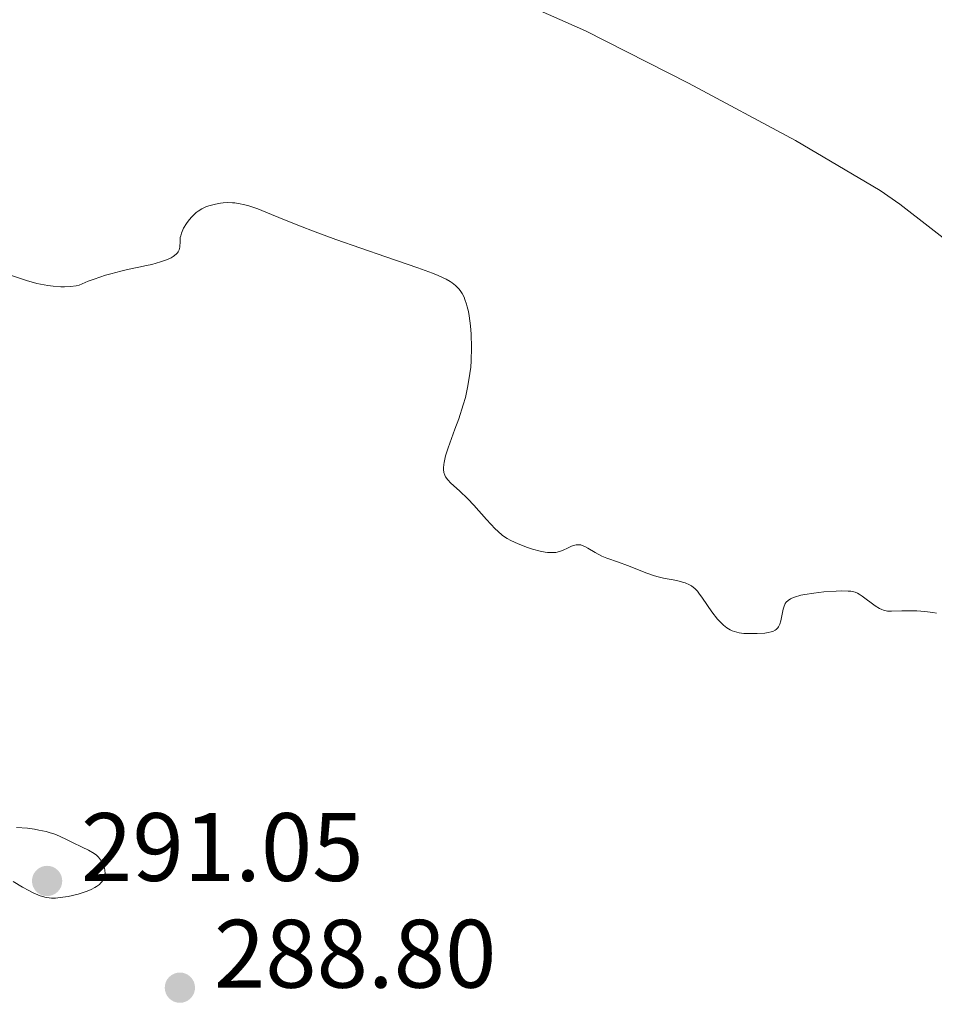
# Model space of a CAD drawing. Units: metres. Extents: x 622182 to 625663, y 4667036 to 4669409.
# Drawn here: x 623322 to 623417, y 4668289 to 4668391 of the extents above; entities that cross this region are included whole.
import ezdxf

# ---------------------------------------------------------------- set-up
doc = ezdxf.new("R2010")
doc.units = ezdxf.units.M
doc.header["$MEASUREMENT"] = 0
for name, color, linetype, lineweight in [('Cota de punto acotado terreno', 7, 'Continuous', 0), ('Curva de nivel intermedia', 30, 'Continuous', 0), ('Línea de cambio de uso (parcela vista)', 92, 'Continuous', 0), ('Punto acotado terreno (símbolo)', 7, 'Continuous', 0)]:
    doc.layers.add(name, color=color, linetype=linetype, lineweight=lineweight)
doc.styles.add('Style-Arial', font='arial.ttf')

# ---------------------------------------------------------------- blocks, each defined once
blk = doc.blocks.new('5PATER')
at = {"layer": 'Punto acotado terreno (símbolo)', "linetype": 'Continuous', "lineweight": 0}
h = blk.add_hatch(color=51, dxfattribs=at)
edge = h.paths.add_edge_path()
edge.add_ellipse((0, 0), major_axis=(-0.11, -0.111), ratio=0.999422, start_angle=0, end_angle=360)

msp = doc.modelspace()

# ---------------------------------------------------------------- linework, layer by layer
at = {"layer": 'Curva de nivel intermedia', "color": 30, "linetype": 'Continuous', "lineweight": 0, "flags": 128}
for points, elevation in [([(623376.09, 4668335.89), (623375.3, 4668336.11), (623374.78, 4668336.28), (623373.83, 4668336.65), (623373.05, 4668337), (623372.7, 4668337.19), (623372.21, 4668337.52), (623371.71, 4668337.94), (623371.44, 4668338.2), (623370.54, 4668339.16), (623369.24, 4668340.63), (623368.61, 4668341.3), (623367.77, 4668342.1), (623366.88, 4668342.9), (623366.55, 4668343.26), (623366.33, 4668343.57), (623366.25, 4668343.74), (623366.16, 4668344.01), (623366.12, 4668344.32), (623366.11, 4668344.48), (623366.14, 4668344.84), (623366.17, 4668345.04), (623366.24, 4668345.37), (623366.33, 4668345.73), (623366.6, 4668346.55), (623367.3, 4668348.47), (623367.68, 4668349.53), (623368.16, 4668351), (623368.37, 4668351.76), (623368.64, 4668352.95), (623368.84, 4668354.21), (623368.92, 4668354.86), (623368.96, 4668355.54), (623369, 4668356.92), (623368.96, 4668358.28), (623368.89, 4668359.13), (623368.76, 4668360.17), (623368.68, 4668360.63), (623368.57, 4668361.1), (623368.5, 4668361.37), (623368.33, 4668361.86), (623368.24, 4668362.08), (623368.04, 4668362.46), (623367.83, 4668362.78), (623367.68, 4668362.96), (623367.36, 4668363.29), (623367.01, 4668363.58), (623366.8, 4668363.72), (623366.4, 4668363.95), (623365.55, 4668364.33), (623364.98, 4668364.56), (623363.45, 4668365.12), (623360.18, 4668366.26), (623355.01, 4668368.05), (623352.6, 4668368.93), (623351.54, 4668369.34), (623349.71, 4668370.08), (623347.77, 4668370.88), (623346.97, 4668371.2), (623345.92, 4668371.55), (623345.45, 4668371.67), (623345.15, 4668371.74), (623344.6, 4668371.82), (623344.34, 4668371.84), (623343.85, 4668371.85), (623343.4, 4668371.83), (623343.12, 4668371.79), (623342.6, 4668371.7), (623341.92, 4668371.52), (623341.61, 4668371.41), (623341.18, 4668371.21), (623340.79, 4668370.96), (623340.61, 4668370.82), (623340.43, 4668370.66), (623340.08, 4668370.31), (623339.78, 4668369.94), (623339.59, 4668369.68), (623339.3, 4668369.2), (623339.08, 4668368.71), (623339, 4668368.42), (623338.96, 4668368.24), (623338.94, 4668367.86), (623338.92, 4668367.27), (623338.84, 4668366.97), (623338.74, 4668366.77), (623338.68, 4668366.67), (623338.55, 4668366.53), (623338.22, 4668366.28), (623338.01, 4668366.16), (623337.64, 4668365.98), (623336.92, 4668365.73), (623336.01, 4668365.48), (623335.48, 4668365.35), (623334.69, 4668365.19), (623333.5, 4668364.94), (623332.84, 4668364.79), (623331.79, 4668364.52), (623331.24, 4668364.35), (623330.08, 4668363.97), (623329.47, 4668363.74), (623328.53, 4668363.34)], 285), ([(623328.53, 4668363.34), (623328.23, 4668363.28), (623327.63, 4668363.2), (623327.03, 4668363.16), (623326.64, 4668363.17), (623325.86, 4668363.22), (623325.28, 4668363.29), (623324.91, 4668363.36), (623324.17, 4668363.52), (623323.11, 4668363.81), (623321.24, 4668364.42)], 285), ([(623416.97, 4668329.5), (623416.59, 4668329.57), (623415.78, 4668329.67), (623414.94, 4668329.73), (623414.39, 4668329.74), (623413.4, 4668329.74), (623412.33, 4668329.69), (623411.92, 4668329.7), (623411.52, 4668329.79), (623411.32, 4668329.87), (623411.1, 4668329.98), (623410.65, 4668330.26), (623409.32, 4668331.25), (623408.99, 4668331.46), (623408.83, 4668331.55), (623408.58, 4668331.65), (623408.13, 4668331.75), (623407.86, 4668331.78), (623407.2, 4668331.79), (623406.64, 4668331.77), (623405.34, 4668331.68), (623404.32, 4668331.56), (623403.38, 4668331.42), (623402.97, 4668331.34), (623402.31, 4668331.16), (623402.05, 4668331.06), (623401.91, 4668330.99), (623401.66, 4668330.82), (623401.48, 4668330.63), (623401.38, 4668330.48), (623401.24, 4668330.13), (623401.17, 4668329.9), (623401.07, 4668329.4), (623400.91, 4668328.7), (623400.81, 4668328.37), (623400.67, 4668328.09), (623400.59, 4668327.97), (623400.44, 4668327.82), (623400.33, 4668327.74), (623400.08, 4668327.61), (623399.93, 4668327.56), (623399.62, 4668327.5), (623399.27, 4668327.45), (623398.47, 4668327.41), (623397.57, 4668327.39), (623397.1, 4668327.41), (623396.62, 4668327.47), (623396.39, 4668327.53), (623395.91, 4668327.68), (623395.68, 4668327.79), (623395.34, 4668327.99), (623395, 4668328.25), (623394.79, 4668328.45), (623394.38, 4668328.89), (623393.8, 4668329.63), (623392.82, 4668331.06), (623392.47, 4668331.55), (623392.31, 4668331.75), (623392.07, 4668332.01), (623391.7, 4668332.31), (623391.5, 4668332.43), (623391.04, 4668332.63), (623390.78, 4668332.71), (623390.18, 4668332.85), (623388.82, 4668333.12), (623388.12, 4668333.29), (623387.77, 4668333.39), (623387.09, 4668333.63), (623385.11, 4668334.41), (623384.16, 4668334.75), (623382.97, 4668335.16), (623382.44, 4668335.38), (623381.76, 4668335.75), (623381.02, 4668336.21), (623380.7, 4668336.38), (623380.43, 4668336.49), (623380.29, 4668336.53), (623380.1, 4668336.56), (623379.8, 4668336.55), (623379.65, 4668336.52), (623379.32, 4668336.41), (623378.96, 4668336.23), (623378.4, 4668335.97), (623378.08, 4668335.86), (623377.71, 4668335.77), (623377.52, 4668335.75), (623377.2, 4668335.74), (623376.85, 4668335.76), (623376.6, 4668335.79), (623376.09, 4668335.89)], 285), ([(623321.71, 4668301.83), (623322.69, 4668301.24), (623323.35, 4668300.87), (623323.78, 4668300.65), (623324.51, 4668300.34), (623325.11, 4668300.17), (623325.45, 4668300.12), (623325.67, 4668300.11), (623326.1, 4668300.11), (623326.86, 4668300.19), (623327.38, 4668300.28), (623328.41, 4668300.52), (623329.06, 4668300.71), (623329.36, 4668300.82), (623329.78, 4668301), (623330.16, 4668301.2), (623330.33, 4668301.31), (623330.61, 4668301.52), (623330.73, 4668301.64), (623330.89, 4668301.82), (623331.07, 4668302.12), (623331.16, 4668302.34), (623331.18, 4668302.46), (623331.2, 4668302.65), (623331.19, 4668303), (623331.15, 4668303.19), (623331.06, 4668303.48), (623330.93, 4668303.77), (623330.84, 4668303.91), (623330.63, 4668304.19), (623330.51, 4668304.33), (623330.3, 4668304.52), (623330.06, 4668304.7), (623329.49, 4668305.04), (623328.83, 4668305.37), (623327.83, 4668305.83), (623327.28, 4668306.1), (623326.49, 4668306.48), (623326.01, 4668306.68), (623325.44, 4668306.87), (623325.11, 4668306.96), (623324.36, 4668307.12), (623323.93, 4668307.2), (623323.21, 4668307.3), (623322.08, 4668307.4)], 290)]:
    msp.add_lwpolyline(points, dxfattribs=dict(at, elevation=elevation))
at = {"layer": 'Línea de cambio de uso (parcela vista)', "color": 92, "linetype": 'Continuous', "lineweight": 0}
msp.add_polyline3d([(623427.04, 4668360.93, 283.19), (623413.18, 4668371.68, 282.93), (623411.16, 4668373.11, 282.8), (623402.44, 4668378.27, 283.02), (623391.4, 4668384.18, 282.27), (623380.76, 4668389.56, 282.1), (623371.65, 4668393.63, 282.04)], dxfattribs=at)

# ---------------------------------------------------------------- block references
at = {"layer": 'Punto acotado terreno (símbolo)', "color": 7, "linetype": 'Continuous', "lineweight": 0, "xscale": 10, "yscale": 10, "zscale": 10}
for p in [(623325.22, 4668301.87, 291.05), (623338.92, 4668290.86, 288.8)]:
    msp.add_blockref('5PATER', p, dxfattribs=at)

# ---------------------------------------------------------------- texts
at = {"layer": 'Cota de punto acotado terreno', "color": 7, "linetype": 'Continuous', "lineweight": 0, "style": 'Style-Arial'}
for s, p in [('291.05', (623328.72, 4668301.87, 291.05)), ('288.80', (623342.42, 4668290.86, 288.8))]:
    msp.add_text(s, height=7, dxfattribs=at).set_placement(p)

doc.saveas('drawing.dxf')
